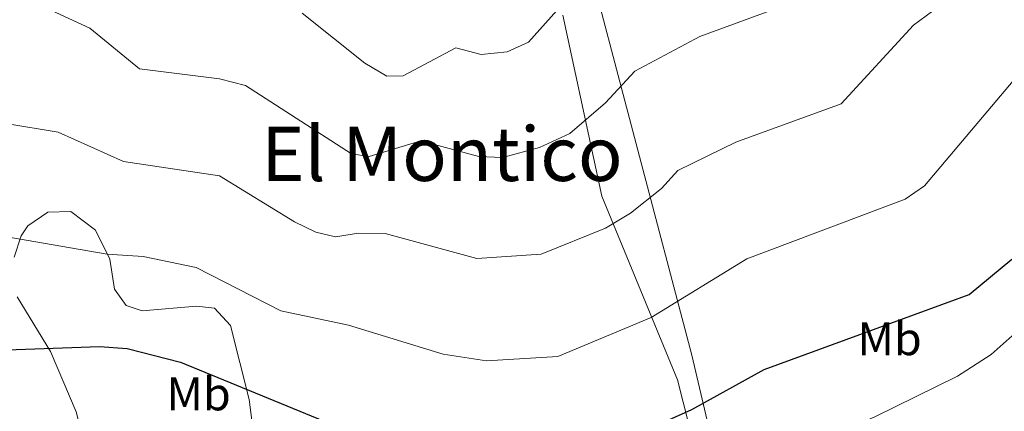
# Model space of a CAD drawing. Units: metres. Extents: x 613308 to 617812, y 4733597 to 4736641.
# Drawn here: x 615037 to 615246, y 4735175 to 4735258 of the extents above; entities that cross this region are included whole.
import ezdxf
from ezdxf.enums import TextEntityAlignment as Align

# ---------------------------------------------------------------- set-up
doc = ezdxf.new("R2010")
doc.units = ezdxf.units.M
doc.header["$MEASUREMENT"] = 0
for name, color, linetype, lineweight in [('Level 20', 92, 'Continuous', 0), ('Level 36', 19, 'Continuous', 40), ('Level 37', 92, 'Continuous', 0), ('Level 4', 36, 'Continuous', 30), ('Level 45', 19, 'Continuous', 0), ('Level 5', 36, 'Continuous', 0)]:
    doc.layers.add(name, color=color, linetype=linetype, lineweight=lineweight)
doc.styles.add('Arial', font='ARIAL.TTF', dxfattribs={"height": 0.2})

msp = doc.modelspace()

# ---------------------------------------------------------------- linework, layer by layer
at = {"layer": 'Level 20', "color": 19, "linetype": 'Continuous', "lineweight": 0, "ltscale": 0.5}
msp.add_polyline3d([(615140.17, 4735415.51, 502.98), (615172.35, 4735418.23, 501.81), (615186.89, 4735418.4, 502.98), (615192.54, 4735408.1, 505.9), (615171.1, 4735382.07, 511.35), (615156.66, 4735356.94, 514.07), (615135.89, 4735332.66, 515.83), (615156.03, 4735276.48, 528.28), (615179.66, 4735186.7, 548.91), (615200.64, 4735097.51, 572.85), (615239.94, 4735055.18, 581.61)], dxfattribs=at)
at = {"layer": 'Level 36', "color": 92, "linetype": 'Continuous', "lineweight": 0}
for points in [[(615192.27, 4735133.07, 563.3), (615182.63, 4735157.79, 553.78), (615176.6, 4735181.5, 548.41), (615160.56, 4735220.43, 537.41), (615152.26, 4735258.85, 529.04)], [(615035.81, 4735207.49, 545.5), (615037.3, 4735212.07, 544.55), (615038.71, 4735214.16, 544.13), (615042.97, 4735217.04, 543.75), (615047.86, 4735217.17, 543.75), (615053.09, 4735213.27, 544.33), (615056.14, 4735207.1, 546.08), (615057.14, 4735200.69, 547.25), (615059.59, 4735197.24, 547.64), (615062.99, 4735196.1, 547.64), (615074.54, 4735197.1, 547.01), (615078.34, 4735196.7, 546.86), (615081.73, 4735192.98, 546.84), (615085.68, 4735177.34, 550.44), (615087.6, 4735162.37, 554.05), (615088.84, 4735149.33, 558.34), (615072.8, 4735149.73, 559.51), (615067.15, 4735149.03, 559.9), (615063.57, 4735146.71, 560.48)], [(615031.22, 4735157.26, 555.87), (615043.11, 4735160.04, 555.4), (615045.74, 4735161.92, 555.23), (615049.27, 4735166.11, 554.66), (615050.16, 4735170.01, 553.87), (615049.01, 4735174.66, 552.69), (615043.52, 4735187.51, 549.85), (615036.45, 4735199.1, 546.86)]]:
    msp.add_polyline3d(points, dxfattribs=at)
at = {"layer": 'Level 4', "color": 36, "linetype": 'Continuous', "lineweight": 30}
msp.add_polyline3d([(615032.29, 4735187.81, 550.01), (615053.96, 4735188.58, 550.01), (615059.83, 4735188.15, 550.01), (615071.12, 4735185.22, 550.01), (615101.6, 4735172.73, 550.01), (615115.76, 4735167.76, 550.01), (615133.16, 4735163.94, 550.01), (615148.86, 4735163.66, 550.01), (615153.8, 4735164.41, 550.01), (615160.89, 4735166.77, 550.01), (615179.7, 4735175.2, 550.01), (615195.03, 4735183.7, 550.01), (615238.53, 4735199.6, 550.01), (615247.61, 4735207.12, 550.01)], dxfattribs=at)
at = {"layer": 'Level 5', "color": 36, "linetype": 'Continuous', "lineweight": 0}
for points in [[(615096.99, 4735259.32, 530.01), (615110.26, 4735248.66, 530.01), (615114.94, 4735245.95, 530.01), (615118.38, 4735245.96, 530.01), (615129.57, 4735251.94, 530.01), (615134.93, 4735250.51, 530.01), (615140.48, 4735251.08, 530.01), (615145.03, 4735253.16, 530.01), (615158.2, 4735267.98, 530.01)], [(615040.99, 4735261.16, 535.01), (615051.88, 4735256.14, 535.01), (615062.46, 4735247.51, 535.01), (615079.41, 4735245.33, 535.01), (615084.9, 4735243.93, 535.01), (615107.43, 4735229.43, 535.01), (615111.19, 4735228.88, 535.01), (615122.14, 4735232.21, 535.01), (615134.49, 4735228.87, 535.01), (615139.49, 4735228.63, 535.01), (615147.31, 4735230.8, 535.01), (615153.76, 4735233.74, 535.01), (615161.33, 4735240.28, 535.01), (615167.56, 4735247, 535.01), (615181.35, 4735254.32, 535.01), (615197.81, 4735260.33, 535.01)], [(615034.08, 4735235.85, 540.01), (615045.16, 4735234.02, 540.01), (615059.01, 4735227.84, 540.01), (615079.39, 4735224.78, 540.01), (615095.31, 4735215.04, 540.01), (615099.86, 4735212.8, 540.01), (615104, 4735211.8, 540.01), (615108.94, 4735212.62, 540.01), (615114.58, 4735212.56, 540.01), (615134.05, 4735207.22, 540.01), (615147.72, 4735208.12, 540.01), (615161.33, 4735213.7, 540.01), (615166.68, 4735216.83, 540.01), (615173.27, 4735222.11, 540.01), (615176.72, 4735225.9, 540.01), (615189.04, 4735231.92, 540.01), (615211.39, 4735240.08, 540.01), (615226.73, 4735256.74, 540.01), (615230.74, 4735259.69, 540.01)], [(614845.03, 4735235.94, 545.01), (614857.39, 4735231.94, 545.01), (614867.34, 4735229.97, 545.01), (614892.36, 4735230.1, 545.01), (614910.75, 4735227.86, 545.01), (614935.9, 4735221.74, 545.01), (614956.63, 4735214.29, 545.01), (614966.6, 4735213.32, 545.01), (615003.43, 4735213.44, 545.01), (615030.53, 4735212.44, 545.01), (615055.55, 4735208.18, 545.01), (615063.23, 4735207.66, 545.01), (615074.48, 4735205.29, 545.01), (615092.4, 4735196.15, 545.01), (615106.78, 4735193.07, 545.01), (615126.86, 4735186.95, 545.01), (615136.1, 4735185.54, 545.01), (615151.24, 4735186.41, 545.01), (615171.05, 4735194.71, 545.01), (615191.35, 4735207.19, 545.01), (615224.96, 4735219.84, 545.01), (615229.06, 4735222.67, 545.01), (615247.87, 4735244.93, 545.01)], [(615030.31, 4735167.36, 555.01), (615053.68, 4735168.1, 555.01), (615065.12, 4735165.86, 555.01), (615094.41, 4735155.1, 555.01), (615111.69, 4735150.35, 555.01), (615129.57, 4735146.78, 555.01), (615146.99, 4735145.8, 555.01), (615181.2, 4735153.78, 555.01), (615185.73, 4735155.88, 555.01), (615201.13, 4735166.2, 555.01), (615218.55, 4735173.6, 555.01), (615236.1, 4735182.26, 555.01), (615243.24, 4735186.89, 555.01), (615253.41, 4735195.89, 555.01)]]:
    msp.add_polyline3d(points, dxfattribs=at)

# ---------------------------------------------------------------- texts
at = {"layer": 'Level 37', "color": 92, "linetype": 'Continuous', "lineweight": 0, "style": 'Arial'}
for p in [(615221.65, 4735190.21, 550.71), (615074.97, 4735178.51, 551.34)]:
    msp.add_text('Mb', height=7, dxfattribs=at).set_placement(p, align=Align.MIDDLE_CENTER)
at = {"layer": 'Level 45', "color": 19, "linetype": 'Continuous', "lineweight": 0, "style": 'Arial'}
msp.add_text('El Montico', height=11.5, dxfattribs=at).set_placement((615126.62, 4735229.43, 535.01), align=Align.MIDDLE_CENTER)

doc.saveas('drawing.dxf')
